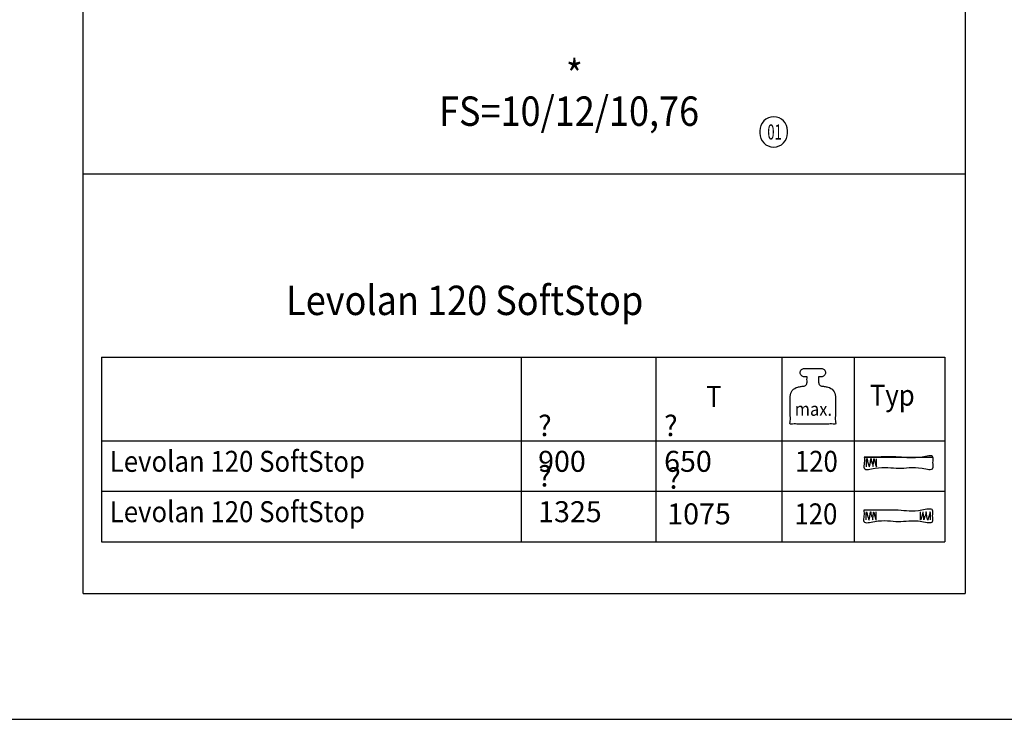
# Model space of a CAD drawing. Units: millimetres. Extents: x -3 to 581, y -1 to 409.
# Drawn here: x 264 to 381, y -1 to 82 of the extents above; entities that cross this region are included whole.
import ezdxf

# ---------------------------------------------------------------- set-up
doc = ezdxf.new("R2010")
doc.units = ezdxf.units.MM
doc.layers.add('1', color=7, linetype='Continuous')
doc.layers.add('Ebene_1', color=7, linetype='Continuous')
doc.styles.add('CONVERTER_11', font='txt.shx', dxfattribs={"width": 0.9})
doc.styles.add('CONVERTER_12', font='txt.shx', dxfattribs={"width": 0.63})

# ---------------------------------------------------------------- blocks, each defined once
blk = doc.blocks.new('001-05_Wandbefestigung-Schnitt-Glasfluegel-mit-Zarge-20', base_point=(788.7564881792678, 1296.670669585887))
at = {"layer": '1', "color": 4, "style": 'CONVERTER_11', "width": 0.9}
blk.add_text('*', height=7, dxfattribs=at).set_placement((658.2064441480919, 147.1902387963286))
blk = doc.blocks.new('TOP__551', base_point=(368.7001554120814, 25.99452928421634))
at = {"layer": 'Ebene_1', "color": 7, "linetype": 'Continuous'}
for points in [[(364.6225951704316, 29.83097916831634), (365.9007655646191, 29.83097916831634), (368.7127404318316, 29.83097916831634), (371.5247152990441, 29.83097916831634), (372.8028856932316, 29.83097916831634), (372.8028856932316, 29.16332814141633), (372.8028856932316, 28.49567711451633), (371.5247152990441, 28.49567711451633), (368.7127404318317, 28.49567711451633), (365.9007655646191, 28.49567711451633), (364.6225951704316, 28.49567711451633), (364.6225951704316, 29.16332814141634), (364.6225951704316, 29.83097916831634)], [(364.6225951704316, 29.83097916831634), (368.7208835448316, 29.83089492921633), (372.8191719192316, 29.83081069011633)], [(364.8919356528317, 28.67909371491633), (364.8921813502067, 29.14487275859134), (364.9254066552316, 29.61616946331633), (364.9349317387469, 29.65242327630513), (364.9583421215932, 29.57582095615473), (364.9878905022221, 29.44210587402994), (365.0158295790845, 29.30702140109554), (365.0344120506317, 29.22631090851634)], [(365.2726963848316, 28.82988170391634), (365.3184311962067, 29.01549729582258), (365.3444119386317, 29.20567232901633), (365.3675285516566, 29.39462589526008), (365.4046709748317, 29.57657708631633), (365.4102377753566, 29.59866177036634), (365.4129825660316, 29.62251547551634), (365.4149967728502, 29.65378299918398), (365.4202115742789, 29.6486209188248), (365.4273852417762, 29.61808297616707), (365.4352760468013, 29.57322291293908), (365.442642260813, 29.52509447086911), (365.4482421552701, 29.48475139168544), (365.4508340016316, 29.46324741711634), (365.4805719763948, 29.29745408571154), (365.5322148128092, 29.14302561976594), (365.591154777022, 28.99581341208274), (365.6427841351805, 28.85166885546514), (365.6724951534317, 28.70644334271634), (365.6750429930909, 28.70445125647954), (365.6776878761933, 28.73629228845394), (365.6801090202461, 28.78378696694674), (365.6819856427564, 28.82875582026514), (365.6829969612316, 28.85301937671634), (365.7077091772094, 29.07827265013856), (365.7388360446539, 29.30729484329412), (365.7541509210316, 29.53041405951634), (365.7571473267043, 29.59603743654113), (365.7654292137589, 29.62206957578741), (365.7779355872498, 29.61517137871303), (365.7936054522316, 29.58200374677585), (365.8113778137588, 29.52922758143369), (365.8301916768861, 29.46350378414444), (365.848986046668, 29.39149325636593), (365.8666999281588, 29.319856899556), (365.8822723264134, 29.25525561517254), (365.8946422464862, 29.20435030467336), (365.9027486934316, 29.17380186951634), (365.9193216482201, 29.11851444242251), (365.9405435844505, 29.04632372925461), (365.9646654719205, 28.96480778238301), (365.9899382804275, 28.88154465417806), (366.0146129797691, 28.80411239701016), (366.0369405397428, 28.74008906324967), (366.0551719301461, 28.69705270526695), (366.0675581207765, 28.68258137543238), (366.0723500814317, 28.70425312611634)], [(366.0723500814317, 28.70425312611634), (366.0733328709317, 28.82479927821634), (366.0743156604316, 28.94534543031634), (366.0754367684538, 29.12414032009412), (366.0775188262094, 29.45618797253856), (366.0786399342317, 29.63498286231634)], [(365.0344120506317, 29.22631090851634), (365.0815568269428, 29.08007183091634), (365.1691114115206, 28.80848497251634), (365.2162561878317, 28.66224589491634), (365.2444762863316, 28.74606379941634), (365.2726963848316, 28.82988170391634)], [(364.5815988084317, 23.49338145391633), (365.8597692026192, 23.49338145391633), (368.6717440698316, 23.49338145391633), (371.4837189370442, 23.49338145391634), (372.7618893312316, 23.49338145391633), (372.7618893312316, 22.82573042701634), (372.7618893312316, 22.15807940011634), (371.4837189370441, 22.15807940011634), (368.6717440698317, 22.15807940011634), (365.8597692026192, 22.15807940011634), (364.5815988084317, 22.15807940011634), (364.5815988084317, 22.82573042701634), (364.5815988084317, 23.49338145391633)], [(364.8509954502317, 22.34166447871633), (364.8512411476067, 22.80744352239132), (364.8844664526317, 23.27874022711633), (364.8939969274494, 23.31499404010514), (364.9174180929004, 23.23839171995474), (364.9469745604829, 23.10467663782994), (364.9749109416941, 22.96959216489554), (364.9934718480317, 22.88888167231634)], [(364.9934718480317, 22.88888167231634), (365.0406166243428, 22.74264259471634), (365.1281712089206, 22.47105573631633), (365.1753159852317, 22.32481665871633), (365.2035641634317, 22.40860648351633), (365.2318123416317, 22.49239630831634)], [(365.2318123416317, 22.49239630831634), (365.2775146858535, 22.67804436737571), (365.3034787559566, 22.86823607289134), (365.3265892265472, 23.05719578156946), (365.3637307722316, 23.23914785011634), (365.3692975727567, 23.26123253416634), (365.3720423634317, 23.28508623931634), (365.3740565702504, 23.31635376298398), (365.379271371679, 23.31119168262479), (365.3864450391763, 23.28065373996706), (365.3943358442014, 23.23579367673908), (365.4017020582131, 23.18766523466911), (365.4073019526702, 23.14732215548544), (365.4098937990317, 23.12581818091634), (365.43963222307, 22.96002484951154), (365.4912782044108, 22.80559638356593), (365.5502267048524, 22.65838417588273), (365.6018726861932, 22.51423961926514), (365.6316111102317, 22.36901410651634), (365.6341373846813, 22.36702202027954), (365.6367795721325, 22.39886305225394), (365.6392088031388, 22.44635773074674), (365.6410962082541, 22.49132658406513), (365.6421129180317, 22.51559014051633), (365.6667856144317, 22.74084341393855), (365.6978979220316, 22.96986560709411), (365.7132107184317, 23.19298482331633), (365.7162071241044, 23.25860820034112), (365.7244890111589, 23.28464033958741), (365.7369953846498, 23.27774214251303), (365.7526652496317, 23.24457451057584), (365.770437611159, 23.19179834523369), (365.7892514742862, 23.12607454794443), (365.8080458440681, 23.05406402016592), (365.825759725559, 22.982427663356), (365.8413321238136, 22.91782637897253), (365.8537020438862, 22.86692106847336), (365.8618084908317, 22.83637263331633), (365.8783832944894, 22.7810852062225), (365.8996098528925, 22.7088944930546), (365.9237377491871, 22.627378546183), (365.9490165665188, 22.54411541797806), (365.9736958880332, 22.46668316081016), (365.996025296876, 22.40265982704967), (366.0142543761929, 22.35962346906695), (366.0266327091296, 22.34515213923239), (366.0314098788316, 22.36682388991634)], [(366.0314098788316, 22.36682388991634), (366.0323926683316, 22.48737004201634), (366.0333754578316, 22.60791619411634), (366.0345111256983, 22.78671108389412), (366.036620223165, 23.11875873633856), (366.0377558910317, 23.29755362611634)], [(371.3292630372316, 22.36682388991634), (371.3282802477316, 22.48737004201634), (371.3272974582316, 22.60791619411634), (371.326161790365, 22.78671108389412), (371.3240526928982, 23.11875873633856), (371.3229170250316, 23.29755362611634)], [(372.1288605744316, 22.49239630831634), (372.0831503327942, 22.67804436737571), (372.0571731003316, 22.86823607289134), (372.0340599972691, 23.05719578156946), (371.9969421438316, 23.23914785011634), (371.9913472636065, 23.26123253416634), (371.9885743932315, 23.28508623931634), (371.986572629895, 23.31635376298398), (371.9813899195523, 23.31119168262479), (371.9742601317026, 23.28065373996706), (371.9664171358462, 23.23579367673908), (371.9590948014824, 23.18766523466911), (371.9535269981109, 23.14732215548544), (371.9509475952316, 23.12581818091634), (371.9211269538316, 22.96002484951154), (371.8694311029436, 22.80559638356593), (371.8104569938156, 22.65838417588273), (371.7588015776956, 22.51423961926514), (371.7290618058316, 22.36901410651634), (371.7266002270107, 22.36702202027954), (371.7239661265132, 22.39886305225394), (371.721512634646, 22.44635773074674), (371.7195928817164, 22.49132658406513), (371.7185599980316, 22.51559014051633), (371.6938873016315, 22.74084341393855), (371.6627749940316, 22.96986560709411), (371.6474621976316, 23.19298482331633), (371.6444657919589, 23.25860820034112), (371.6361839049044, 23.28464033958741), (371.6236775314134, 23.27774214251303), (371.6080076664316, 23.24457451057584), (371.5902353049044, 23.19179834523369), (371.571421441777, 23.12607454794443), (371.5526270719952, 23.05406402016592), (371.5349131905043, 22.982427663356), (371.5193407922497, 22.91782637897253), (371.506970872177, 22.86692106847336), (371.4988644252316, 22.83637263331633), (371.482289621574, 22.7810852062225), (371.4610630631707, 22.7088944930546), (371.436935166876, 22.627378546183), (371.4116563495444, 22.54411541797806), (371.3869770280299, 22.46668316081016), (371.3646476191872, 22.40265982704967), (371.3464185398702, 22.35962346906695), (371.3340402069337, 22.34515213923239), (371.3292630372316, 22.36682388991634)], [(372.3674257056317, 22.88888167231634), (372.3202226899428, 22.74264259471634), (372.2325599465206, 22.47105573631633), (372.1853569308316, 22.32481665871633), (372.1571087526316, 22.40860648351633), (372.1288605744316, 22.49239630831634)], [(372.5096774658315, 22.34166447871633), (372.5094036887566, 22.80744352239132), (372.4761503040316, 23.27874022711633), (372.4666274668924, 23.31499404010514), (372.443232808678, 23.23839171995474), (372.4137271091932, 23.10467663782994), (372.3858711482429, 22.96959216489554), (372.3674257056317, 22.88888167231634)]]:
    blk.add_spline(points, degree=3, dxfattribs=at)
blk = doc.blocks.new('a2kl__552', base_point=(187.6636788942312, 25.125))
at = {"layer": '1', "color": 7, "linetype": 'Continuous'}
for p, q in [((273.789295658672, 41.74999999999999), (374.210704341328, 41.74999999999999)), ((273.789295658672, 41.74999999999999), (273.789295658672, 19.75000000000001)), ((323.789295658672, 41.74999999999999), (323.789295658672, 19.75)), ((339.789295658672, 41.74999999999999), (339.789295658672, 19.75)), ((354.789295658672, 41.74999999999999), (354.789295658672, 19.75)), ((363.4440112355968, 19.75000000000001), (363.4440112355968, 41.74999999999999)), ((374.210704341328, 41.74999999999999), (374.210704341328, 19.75000000000001)), ((273.789295658672, 31.75), (374.210704341328, 31.75)), ((273.789295658672, 25.75), (374.210704341328, 25.75)), ((273.789295658672, 19.75000000000001), (374.210704341328, 19.75000000000001))]:
    blk.add_line(p, q, dxfattribs=at)
at = {"layer": '1', "color": 4, "style": 'CONVERTER_11', "width": 0.9}
for s, height, p in [('Levolan 120 SoftStop', 3.5, (295.789295658672, 46.74999999999999)), ('T', 2.5, (345.789295658672, 35.81014001059191)), ('Levolan 120 SoftStop', 2.5, (274.789295658672, 28.07108375415783)), ('Levolan 120 SoftStop', 2.5, (274.789295658672, 22.07108375415781))]:
    blk.add_text(s, height=height, dxfattribs=at).set_placement(p)
at = {"layer": '1', "color": 4, "char_height": 2.5, "attachment_point": 7, "line_spacing_factor": 1.020408163265306, "style": 'CONVERTER_11'}
for s, insert in [('{\\Fgdt;?} 900', (325.789295658672, 28.07108375415783)), ('{\\Fgdt;?} 650', (340.789295658672, 28.07108375415783)), ('{\\Fgdt;?} 1325', (325.789295658672, 22.07108375415781)), ('{\\Fgdt;?} 1075', (341.1610534777474, 21.81014001059191))]:
    blk.add_mtext(s, dxfattribs=dict(at, insert=insert))
blk = doc.blocks.new('rahmen__553', base_point=(324, 35))
at = {"layer": '1'}
blk.add_blockref('a2kl__552', (187.6636788942312, 25.125), dxfattribs=at)
blk = doc.blocks.new('1__554', base_point=(324, 35))
blk.add_blockref('rahmen__553', (324, 35))
at = {"layer": '1', "color": 4, "style": 'CONVERTER_11', "width": 0.9}
for s, height, p in [('max.', 1.6, (356.3371545312978, 34.74780377202555)), ('120', 2.5, (356.3623844394084, 28.07108375415783)), ('120', 2.5, (356.3102277671354, 21.81014001059191))]:
    blk.add_text(s, height=height, dxfattribs=at).set_placement(p)
blk = doc.blocks.new('Einfügen3__555', base_point=(324, 35))
at = {"layer": '1'}
blk.add_blockref('1__554', (324, 35), dxfattribs=at)
blk = doc.blocks.new('2__556', base_point=(324, 35))
blk.add_blockref('Einfügen3__555', (324, 35))
blk = doc.blocks.new('Einfügen1__557', base_point=(324, 35))
at = {"layer": '1'}
blk.add_blockref('2__556', (324, 35), dxfattribs=at)
blk = doc.blocks.new('TOP__558', base_point=(358.4954582874759, 37.0751674908343))
at = {"layer": 'Ebene_1', "color": 7, "linetype": 'Continuous'}
blk.add_spline([(358.4955294074758, 33.75894857083428), (358.7759188695558, 33.75894857083428), (359.4445398945158, 33.75894857083428), (360.2425714404356, 33.75894857083427), (360.9111924653956, 33.75894857083428), (361.1915819274757, 33.75894857083428), (361.1915819274757, 34.10207497627428), (361.1915819274757, 34.92029948155428), (361.1915819274756, 35.89689002011428), (361.1915819274757, 36.71511452539428), (361.1915819274757, 37.05824093083429), (360.9354388024757, 37.77221905583428), (360.2957544074758, 38.15796949083429), (360.0721228356239, 38.19856188935282), (359.6568070593277, 38.27394777231577), (359.4331754874758, 38.31454017083429), (359.3200769074758, 38.38572240083429), (359.1819085274758, 38.7331524908343), (359.1819085274759, 38.90250106416764), (359.1819085274759, 39.21700555750098), (359.1819085274758, 39.38635413083431), (359.3410217474757, 39.38635413083431), (359.5001349674758, 39.38635413083431), (359.8555482774758, 39.5335680858343), (360.0026688874757, 39.8888880508343), (359.8555482774757, 40.2441769008343), (359.5001349674758, 40.39138641083432), (359.2396816741424, 40.39138641083432), (358.7559827008092, 40.39138641083433), (358.4955294074758, 40.39138641083432), (358.2350300178461, 40.39138641083432), (357.7512454371054, 40.39138641083431), (357.4907460474758, 40.39138641083432), (357.1354216374759, 40.24417690083431), (356.9881765674759, 39.8888880508343), (357.1354216374759, 39.5335680858343), (357.4907460474758, 39.38635413083431), (357.6499659474758, 39.38635413083432), (357.8091858474759, 39.38635413083431), (357.8091858474759, 39.21700555750097), (357.8091858474758, 38.90250106416762), (357.8091858474759, 38.7331524908343), (357.6708618924758, 38.38572240083429), (357.5577410874759, 38.31454017083429), (357.3341556119203, 38.27394777231577), (356.9189254430315, 38.19856188935282), (356.6953399674759, 38.15796949083429), (356.055473327476, 37.77221905583429), (355.799334647476, 37.05824093083429), (355.799334647476, 36.71511452539428), (355.7993346474759, 35.89689002011428), (355.799334647476, 34.92029948155429), (355.799334647476, 34.10207497627428), (355.799334647476, 33.75894857083428), (356.079738902516, 33.75894857083428), (356.7483952029959, 33.75894857083428), (357.5464688519559, 33.75894857083428), (358.2151251524359, 33.75894857083429), (358.4955294074758, 33.75894857083428)], degree=3, dxfattribs=at)
blk.add_spline([(358.4955294074758, 33.75894857083428), (358.7759188695558, 33.75894857083428), (359.4445398945158, 33.75894857083428), (360.2425714404356, 33.75894857083427), (360.9111924653956, 33.75894857083428), (361.1915819274757, 33.75894857083428), (361.1915819274757, 34.10207497627428), (361.1915819274757, 34.92029948155428), (361.1915819274756, 35.89689002011428), (361.1915819274757, 36.71511452539428), (361.1915819274757, 37.05824093083429), (360.9354388024757, 37.77221905583428), (360.2957544074758, 38.15796949083429), (360.0721228356239, 38.19856188935282), (359.6568070593277, 38.27394777231577), (359.4331754874758, 38.31454017083429), (359.3200769074758, 38.38572240083429), (359.1819085274758, 38.7331524908343), (359.1819085274759, 38.90250106416764), (359.1819085274759, 39.21700555750098), (359.1819085274758, 39.38635413083431), (359.3410217474757, 39.38635413083431), (359.5001349674758, 39.38635413083431), (359.8555482774758, 39.5335680858343), (360.0026688874757, 39.8888880508343), (359.8555482774757, 40.2441769008343), (359.5001349674758, 40.39138641083432), (359.2396816741424, 40.39138641083432), (358.7559827008092, 40.39138641083433), (358.4955294074758, 40.39138641083432), (358.2350300178461, 40.39138641083432), (357.7512454371054, 40.39138641083431), (357.4907460474758, 40.39138641083432), (357.1354216374759, 40.24417690083431), (356.9881765674759, 39.8888880508343), (357.1354216374759, 39.5335680858343), (357.4907460474758, 39.38635413083431), (357.6499659474758, 39.38635413083432), (357.8091858474759, 39.38635413083431), (357.8091858474759, 39.21700555750097), (357.8091858474758, 38.90250106416762), (357.8091858474759, 38.7331524908343), (357.6708618924758, 38.38572240083429), (357.5577410874759, 38.31454017083429), (357.3341556119203, 38.27394777231577), (356.9189254430315, 38.19856188935282), (356.6953399674759, 38.15796949083429), (356.055473327476, 37.77221905583429), (355.799334647476, 37.05824093083429), (355.799334647476, 36.71511452539428), (355.7993346474759, 35.89689002011428), (355.799334647476, 34.92029948155429), (355.799334647476, 34.10207497627428), (355.799334647476, 33.75894857083428), (356.079738902516, 33.75894857083428), (356.7483952029959, 33.75894857083428), (357.5464688519559, 33.75894857083428), (358.2151251524359, 33.75894857083429), (358.4955294074758, 33.75894857083428)], degree=3, dxfattribs=at)
blk = doc.blocks.new('1__559', base_point=(358.4954582874759, 37.0751674908343))
blk.add_blockref('TOP__558', (358.4954582874759, 37.0751674908343))
blk = doc.blocks.new('Einfügen3__560', base_point=(358.4954582874759, 37.0751674908343))
at = {"layer": '1'}
blk.add_blockref('1__559', (358.4954582874759, 37.0751674908343), dxfattribs=at)
blk = doc.blocks.new('2__561', base_point=(324, 35))
for name, p in [('Einfügen1__557', (324, 35)), ('Einfügen3__560', (358.4954582874759, 37.0751674908343)), ('TOP__551', (368.7001554120814, 25.99452928421634))]:
    blk.add_blockref(name, p)
at = {"layer": '1', "color": 4, "style": 'CONVERTER_11', "width": 0.9}
blk.add_text('Typ', height=2.5, dxfattribs=at).set_placement((365.2910141264154, 35.9523110041461))
blk = doc.blocks.new('Einfügen1__562', base_point=(324, 35))
at = {"layer": '1'}
blk.add_blockref('2__561', (324, 35), dxfattribs=at)
blk = doc.blocks.new('a2kl__563', base_point=(170.4953167223578, -0.8542356905594506))
at = {"layer": '1', "color": 7, "linetype": 'Continuous'}
for p, q in [((271.6282421809246, 13.58533501738745), (271.6282421809246, 188.5853350173875)), ((376.6282421809246, 188.5853350173875), (376.6282421809246, 13.58533501738745)), ((271.6282421809246, 63.58533501738745), (376.6282421809246, 63.58533501738745)), ((271.6282421809246, 13.58533501738745), (376.6282421809246, 13.58533501738745))]:
    blk.add_line(p, q, dxfattribs=at)
at = {"layer": '1', "color": 2, "linetype": 'Continuous'}
blk.add_line((-3.371757819075185, -1.41466498261255), (401.6282421809249, -1.41466498261255), dxfattribs=at)
blk = doc.blocks.new('rahmen__564', base_point=(-3.504683277642187, -0.8542356905594488))
at = {"layer": '1'}
blk.add_blockref('a2kl__563', (170.4953167223578, -0.8542356905594506), dxfattribs=at)

msp = doc.modelspace()

# ---------------------------------------------------------------- linework, layer by layer
at = {"layer": '1', "color": 7}
msp.add_lwpolyline([(353.838117857198, 66.76255340604749), (353.838117857198, 66.76255340604749, 0.414213562373095), (355.494117857198, 68.4185534060475), (355.494117857198, 68.70655340604749, 0.414213562373095), (353.838117857198, 70.3625534060475), (353.838117857198, 70.3625534060475, 0.414213562373095), (352.182117857198, 68.70655340604749), (352.182117857198, 68.4185534060475, 0.414213562373095)], format="xyb", close=True, dxfattribs=at)

# ---------------------------------------------------------------- block references
for name, p in [('rahmen__564', (-3.504683277642187, -0.8542356905594488)), ('Einfügen1__562', (324, 35))]:
    msp.add_blockref(name, p)
at = {"xscale": 0.5, "yscale": 0.5, "zscale": 0.5}
msp.add_blockref('001-05_Wandbefestigung-Schnitt-Glasfluegel-mit-Zarge-20', (394.3782440896339, 648.3353347929435), dxfattribs=at)

# ---------------------------------------------------------------- texts
at = {"layer": '1', "color": 4, "style": 'CONVERTER_11', "width": 0.9}
msp.add_text('FS=10/12/10,76', height=3.5, dxfattribs=at).set_placement((313.993173047165, 69.2896792233593))
at = {"layer": '1', "color": 7, "style": 'CONVERTER_12', "width": 0.63}
msp.add_text('01', height=1.8, dxfattribs=at).set_placement((353.082117857198, 67.6625534060475))

doc.saveas('drawing.dxf')
